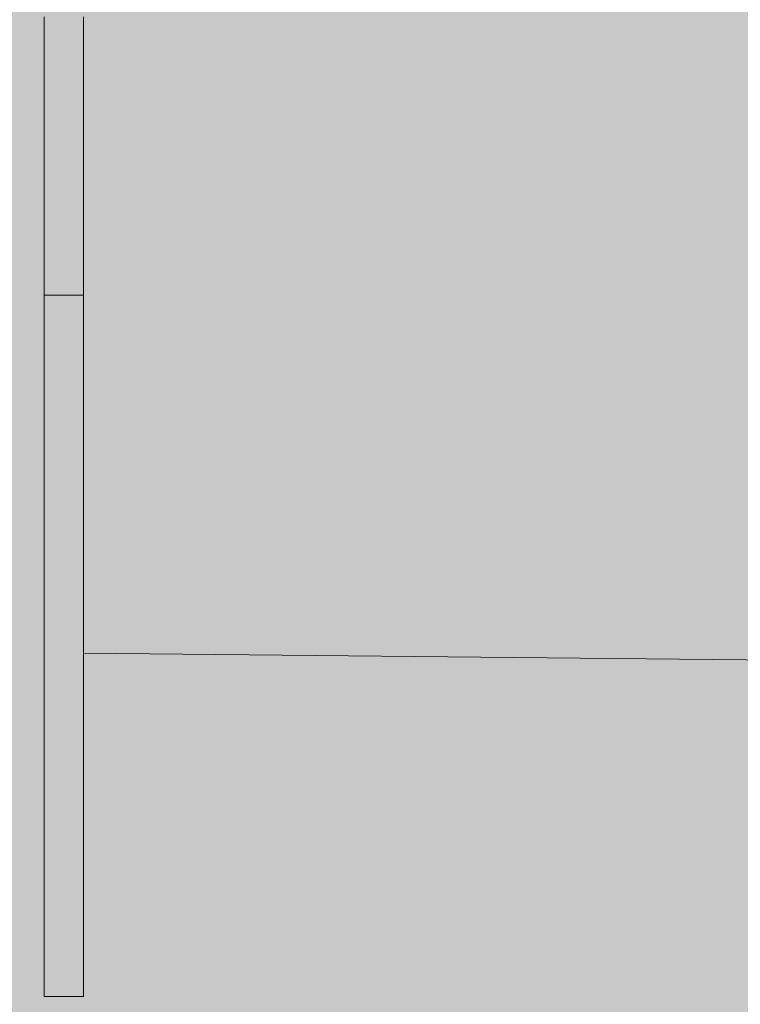
# Model space of a CAD drawing. Units: inches. Extents: x 514 to 662, y 349 to 504.
# Drawn here: x 575 to 579, y 425 to 430 of the extents above; entities that cross this region are included whole.
import ezdxf

# ---------------------------------------------------------------- set-up
doc = ezdxf.new("R2010")
doc.units = ezdxf.units.IN
doc.header["$MEASUREMENT"] = 0
doc.layers.add('_U+0421_U+043B_U+043E_U+0439 1', color=7, linetype='Continuous')

# ---------------------------------------------------------------- blocks, each defined once
blk = doc.blocks.new('block 26')
at = {"layer": '_U+0421_U+043B_U+043E_U+0439 1', "color": 250, "lineweight": 5, "true_color": 0x231f20}
for points in [[(575.5538, 429.5098), (575.5538, 429.4881)], [(575.5538, 429.0754), (575.5538, 429.0645)], [(575.5538, 428.9852), (575.5538, 428.981)], [(575.5538, 428.9269), (575.5538, 428.8732)], [(575.5538, 428.8384), (575.5538, 428.8408)], [(575.5538, 428.8384), (575.5538, 428.8058)], [(575.5538, 428.8166), (575.5538, 428.8158)], [(575.5538, 428.7582), (575.5538, 428.722)], [(575.5538, 428.7017), (575.5538, 428.6854)], [(575.5538, 428.6679), (575.5538, 428.6556)], [(575.5538, 428.511), (575.5538, 428.5048)], [(575.5538, 428.4541), (575.5538, 428.4256)], [(575.5538, 428.3924), (575.5538, 428.3735)], [(575.5538, 428.3711), (575.5538, 428.3617)], [(575.5538, 428.3606), (575.5538, 428.3561)], [(575.5538, 428.3488), (575.5538, 428.3509)], [(575.5538, 428.3488), (575.5538, 428.3509)], [(575.5538, 428.3488), (575.5538, 428.3509)], [(575.5538, 428.3368), (575.5538, 428.3266)], [(575.5538, 428.2958), (575.5538, 428.2723)], [(575.5538, 428.2876), (575.5538, 428.2856)], [(575.5538, 428.2723), (575.5538, 428.2496)], [(575.5538, 427.9665), (575.5538, 427.961)], [(575.5538, 427.9562), (575.5538, 427.9528)], [(575.5538, 427.8998), (575.5538, 427.8932)], [(575.5538, 427.8434), (575.5538, 427.8451)], [(575.5538, 427.8108), (575.5538, 427.8087)], [(575.5538, 427.8036), (575.5538, 427.803)], [(575.5538, 427.7836), (575.5538, 427.7833)], [(575.5538, 427.7746), (575.5538, 427.7746)], [(575.5538, 427.7275), (575.5538, 427.7265)], [(575.5538, 427.691), (575.5538, 427.6901)], [(575.5538, 427.6191), (575.5538, 427.6168)], [(575.5538, 427.5612), (575.5538, 427.5202)], [(575.5538, 427.4768), (575.5538, 427.4602)], [(575.5538, 426.9191), (575.5538, 426.8989)], [(575.5538, 426.7875), (581.1643, 426.7299)]]:
    blk.add_lwpolyline(points, dxfattribs=at)
blk = doc.blocks.new('block 29')
at = {"layer": '_U+0421_U+043B_U+043E_U+0439 1', "color": 250, "lineweight": 5, "true_color": 0x231f20}
for points in [[(575.351, 429.901), (575.351, 430.0557)], [(575.5538, 429.901), (575.5538, 430.0557)], [(575.351, 429.7452), (575.351, 429.901)], [(575.5538, 429.7452), (575.5538, 429.901)], [(575.5538, 429.8777), (575.5538, 429.7452)], [(575.351, 429.5884), (575.351, 429.7452)], [(575.5538, 429.5884), (575.5538, 429.7452)], [(575.5538, 429.671), (575.5538, 429.5884)], [(575.351, 429.6001), (575.3509, 429.5471)], [(575.351, 429.6001), (575.351, 429.4305)], [(575.3509, 429.5471), (575.351, 429.4305)], [(575.351, 429.4305), (575.351, 429.5884)], [(575.5538, 429.4305), (575.5538, 429.5884)], [(575.5538, 429.4748), (575.5538, 429.4305)], [(575.351, 429.2715), (575.351, 429.4305)], [(575.5538, 429.2715), (575.5538, 429.4305)], [(575.5538, 429.3555), (575.5538, 429.2715)], [(575.351, 429.1115), (575.351, 429.2715)], [(575.5538, 429.1115), (575.5538, 429.2715)], [(575.351, 429.1114), (575.3509, 429.0674)], [(575.351, 428.9504), (575.351, 429.1115)], [(575.351, 429.1114), (575.351, 428.9504)], [(575.5538, 428.9504), (575.5538, 429.1115)], [(575.5538, 429.1114), (575.5538, 428.9504)], [(575.3509, 429.0674), (575.351, 428.9504)], [(575.351, 428.7882), (575.351, 428.9504)], [(575.5538, 428.9823), (575.5538, 428.7882)], [(575.5538, 428.7882), (575.5538, 428.9504)], [(575.351, 428.9006), (575.3509, 428.8611)], [(575.351, 428.9006), (575.351, 428.7882)], [(575.5538, 428.9006), (575.5538, 428.7882)], [(575.5538, 428.8951), (575.5538, 428.7882)], [(575.3509, 428.8611), (575.351, 428.7882)], [(575.5538, 428.8393), (575.5538, 428.7882)], [(575.3509, 428.5412), (575.351, 428.7882)], [(575.3509, 428.5762), (575.351, 428.7882)], [(575.3509, 428.6423), (575.351, 428.7882)], [(575.3509, 428.7118), (575.351, 428.7882)], [(575.351, 428.6249), (575.351, 428.7882)], [(575.351, 428.6249), (575.351, 428.7882)], [(575.351, 428.5831), (575.351, 428.7882)], [(575.351, 428.6249), (575.351, 428.7882)], [(575.351, 428.6249), (575.351, 428.7882)], [(575.351, 428.6249), (575.351, 428.7882)], [(575.351, 428.6249), (575.351, 428.7882)], [(575.351, 428.6249), (575.351, 428.7882)], [(575.351, 428.6249), (575.351, 428.7882)], [(575.351, 428.6249), (575.351, 428.7882)], [(575.351, 428.6249), (575.351, 428.7882)], [(575.351, 428.6249), (575.351, 428.7882)], [(575.351, 428.6249), (575.351, 428.7882)], [(575.351, 428.6249), (575.351, 428.7882)], [(575.351, 428.6249), (575.351, 428.7882)], [(575.351, 428.6249), (575.351, 428.7882)], [(575.351, 428.6249), (575.351, 428.7882)], [(575.351, 428.6249), (575.351, 428.7882)], [(575.351, 428.6249), (575.351, 428.7882)], [(575.351, 428.6249), (575.351, 428.7882)], [(575.351, 428.6249), (575.351, 428.7882)], [(575.351, 428.6249), (575.351, 428.7882)], [(575.351, 428.6249), (575.351, 428.7882)], [(575.351, 428.6249), (575.351, 428.7882)], [(575.351, 428.6249), (575.351, 428.7882)], [(575.351, 428.6249), (575.351, 428.7882)], [(575.351, 428.6249), (575.351, 428.7882)], [(575.351, 428.6249), (575.351, 428.7882)], [(575.351, 428.6249), (575.351, 428.7882)], [(575.351, 428.6249), (575.351, 428.7882)], [(575.351, 428.6249), (575.351, 428.7882)], [(575.351, 428.6249), (575.351, 428.7882)], [(575.351, 428.6249), (575.351, 428.7882)], [(575.351, 428.6249), (575.351, 428.7882)], [(575.351, 428.6249), (575.351, 428.7882)], [(575.351, 428.6249), (575.351, 428.7882)], [(575.351, 428.6249), (575.351, 428.7882)], [(575.351, 428.6249), (575.351, 428.7882)], [(575.351, 428.6249), (575.351, 428.7882)], [(575.351, 428.6249), (575.351, 428.7882)], [(575.351, 428.6249), (575.351, 428.7882)], [(575.351, 428.6249), (575.351, 428.7882)], [(575.351, 428.6249), (575.351, 428.7882)], [(575.351, 428.6249), (575.351, 428.7882)], [(575.351, 428.6249), (575.351, 428.7882)], [(575.351, 428.6249), (575.351, 428.7882)], [(575.351, 428.6249), (575.351, 428.7882)], [(575.351, 428.6249), (575.351, 428.7882)], [(575.351, 428.6249), (575.351, 428.7882)], [(575.351, 428.6249), (575.351, 428.7882)], [(575.351, 428.6249), (575.351, 428.7882)], [(575.351, 428.6249), (575.351, 428.7882)], [(575.351, 428.6249), (575.351, 428.7882)], [(575.351, 428.6249), (575.351, 428.7882)], [(575.351, 428.6766), (575.351, 428.7882)], [(575.5538, 428.6249), (575.5538, 428.7882)], [(575.5538, 428.5412), (575.5538, 428.7882)], [(575.5538, 428.4588), (575.5538, 428.7882)], [(575.5538, 428.5412), (575.5538, 428.7882)], [(575.5538, 428.5412), (575.5538, 428.7882)], [(575.5538, 428.5412), (575.5538, 428.7882)], [(575.5538, 428.5412), (575.5538, 428.7882)], [(575.5538, 428.5412), (575.5538, 428.7882)], [(575.5538, 428.5412), (575.5538, 428.7882)], [(575.5538, 428.5412), (575.5538, 428.7882)], [(575.5538, 428.5412), (575.5538, 428.7882)], [(575.5538, 428.5412), (575.5538, 428.7882)], [(575.5538, 428.5412), (575.5538, 428.7882)], [(575.5538, 428.5412), (575.5538, 428.7882)], [(575.5538, 428.5412), (575.5538, 428.7882)], [(575.5538, 428.5412), (575.5538, 428.7882)], [(575.5538, 428.5412), (575.5538, 428.7882)], [(575.5538, 428.5412), (575.5538, 428.7882)], [(575.5538, 428.5412), (575.5538, 428.7882)], [(575.5538, 428.5412), (575.5538, 428.7882)], [(575.5538, 428.5412), (575.5538, 428.7882)], [(575.5538, 428.5412), (575.5538, 428.7882)], [(575.5538, 428.5412), (575.5538, 428.7882)], [(575.5538, 428.5412), (575.5538, 428.7882)], [(575.5538, 428.5412), (575.5538, 428.7882)], [(575.5538, 428.5412), (575.5538, 428.7882)], [(575.5538, 428.5412), (575.5538, 428.7882)], [(575.5538, 428.5412), (575.5538, 428.7882)], [(575.5538, 428.6384), (575.5538, 428.7882)], [(575.5538, 428.6088), (575.5538, 428.7882)], [(575.5538, 428.6852), (575.5538, 428.7882)], [(575.5538, 428.6766), (575.5538, 428.7882)], [(575.5538, 428.7344), (575.5538, 428.7882)], [(575.5538, 428.7478), (575.5538, 428.7882)], [(575.5538, 428.7857), (575.5538, 428.7882)], [(575.3509, 428.7118), (575.3509, 428.6983)], [(575.3509, 428.6423), (575.3509, 428.6302)], [(575.3509, 428.5412), (575.351, 428.6185)], [(575.351, 428.6249), (575.5538, 428.6249)], [(575.351, 428.6212), (575.351, 428.6249)], [(575.351, 428.6211), (575.351, 428.6212)], [(575.351, 428.6209), (575.351, 428.6211)], [(575.351, 428.6206), (575.351, 428.6208)], [(575.351, 428.6205), (575.351, 428.6206)], [(575.351, 428.6201), (575.351, 428.6205)], [(575.351, 428.6192), (575.351, 428.6201)], [(575.351, 428.6186), (575.351, 428.6192)], [(575.5538, 428.5412), (575.5538, 428.6249)], [(575.3509, 428.5762), (575.3509, 428.5722)], [(575.351, 428.4706), (575.3509, 428.5412)], [(575.3509, 428.5134), (575.3509, 428.5348)], [(575.5538, 428.4588), (575.5538, 428.5412)], [(575.3509, 428.3775), (575.3509, 428.5139)], [(575.3509, 428.5134), (575.3509, 428.5042)], [(575.3509, 428.3775), (575.351, 428.4463)], [(575.351, 428.4694), (575.351, 428.4705)], [(575.351, 428.4679), (575.351, 428.4693)], [(575.351, 428.4671), (575.351, 428.4678)], [(575.351, 428.4669), (575.351, 428.4671)], [(575.351, 428.4665), (575.351, 428.4669)], [(575.351, 428.4661), (575.351, 428.4664)], [(575.351, 428.4659), (575.351, 428.4661)], [(575.351, 428.4588), (575.351, 428.4659)], [(575.351, 428.4515), (575.351, 428.4588)], [(575.351, 428.4513), (575.351, 428.4515)], [(575.351, 428.4509), (575.351, 428.4513)], [(575.351, 428.4504), (575.351, 428.4508)], [(575.351, 428.4502), (575.351, 428.4503)], [(575.351, 428.4494), (575.351, 428.4502)], [(575.351, 428.4477), (575.351, 428.4493)], [(575.351, 428.4464), (575.351, 428.4476)], [(575.5538, 428.3775), (575.5538, 428.4588)], [(575.5538, 428.4541), (575.5538, 428.4579)], [(575.5538, 428.2958), (575.5538, 428.4357)], [(575.5538, 428.2067), (575.5538, 428.4279)], [(575.3509, 428.2975), (575.3509, 428.3775)], [(575.5538, 428.1669), (575.5538, 428.425)], [(575.5538, 428.1131), (575.5538, 428.4217)], [(575.5538, 428.0267), (575.5538, 428.4171)], [(575.5538, 427.9891), (575.5538, 428.4154)], [(575.5538, 428.0066), (575.5538, 428.4079)], [(575.5538, 428.2975), (575.5538, 428.3775)], [(575.5538, 428.0645), (575.5538, 428.3775)], [(575.5538, 428.0645), (575.5538, 428.3775)], [(575.5538, 428.0645), (575.5538, 428.3775)], [(575.5538, 428.0645), (575.5538, 428.3775)], [(575.5538, 428.0645), (575.5538, 428.3775)], [(575.5538, 428.0645), (575.5538, 428.3775)], [(575.5538, 428.0645), (575.5538, 428.3775)], [(575.5538, 428.0645), (575.5538, 428.3775)], [(575.5538, 428.0645), (575.5538, 428.3775)], [(575.5538, 428.0645), (575.5538, 428.3775)], [(575.5538, 428.0645), (575.5538, 428.3775)], [(575.5538, 428.0645), (575.5538, 428.3775)], [(575.5538, 428.0645), (575.5538, 428.3775)], [(575.5538, 428.0645), (575.5538, 428.3775)], [(575.5538, 428.0645), (575.5538, 428.3775)], [(575.5538, 428.0645), (575.5538, 428.3775)], [(575.5538, 428.0645), (575.5538, 428.3775)], [(575.5538, 428.0645), (575.5538, 428.3775)], [(575.5538, 428.0645), (575.5538, 428.3775)], [(575.5538, 428.284), (575.5538, 428.3775)], [(575.5538, 428.3199), (575.5538, 428.3775)], [(575.5538, 428.3487), (575.5538, 428.3775)], [(575.5538, 428.3717), (575.5538, 428.3775)], [(575.3509, 428.2186), (575.3509, 428.2975)], [(575.5538, 428.2186), (575.5538, 428.2975)], [(575.351, 428.1628), (575.3509, 428.2186)], [(575.3509, 428.1864), (575.3509, 428.2149)], [(575.3509, 428.1482), (575.3509, 428.211)], [(575.3509, 428.0665), (575.3509, 428.2038)], [(575.3509, 428.015), (575.3509, 428.2)], [(575.3509, 427.9664), (575.3509, 428.1969)], [(575.3509, 427.8419), (575.3509, 428.1901)], [(575.3509, 428.1864), (575.3509, 428.1826)], [(575.3509, 427.8522), (575.3509, 428.1841)], [(575.5538, 428.141), (575.5538, 428.2186)], [(575.3509, 428.1482), (575.3509, 428.1456)], [(575.351, 428.1607), (575.351, 428.1626)], [(575.351, 428.1578), (575.351, 428.1605)], [(575.351, 428.1564), (575.351, 428.1577)], [(575.351, 428.1561), (575.351, 428.1563)], [(575.351, 428.1553), (575.351, 428.156)], [(575.351, 428.1552), (575.351, 428.1552)], [(575.351, 428.1545), (575.351, 428.1551)], [(575.351, 428.1541), (575.351, 428.1545)], [(575.351, 428.141), (575.351, 428.1541)], [(575.351, 428.0645), (575.351, 428.141)], [(575.351, 427.9149), (575.351, 428.141)], [(575.351, 427.9149), (575.351, 428.141)], [(575.351, 427.9149), (575.351, 428.141)], [(575.351, 427.9149), (575.351, 428.141)], [(575.351, 427.9149), (575.351, 428.141)], [(575.351, 427.9149), (575.351, 428.141)], [(575.351, 427.9149), (575.351, 428.141)], [(575.351, 427.9149), (575.351, 428.141)], [(575.351, 427.9149), (575.351, 428.141)], [(575.351, 427.9149), (575.351, 428.141)], [(575.351, 427.9149), (575.351, 428.141)], [(575.351, 427.9149), (575.351, 428.141)], [(575.351, 427.9149), (575.351, 428.141)], [(575.351, 427.9149), (575.351, 428.141)], [(575.351, 427.9149), (575.351, 428.141)], [(575.351, 427.9149), (575.351, 428.141)], [(575.351, 427.9149), (575.351, 428.141)], [(575.351, 427.9149), (575.351, 428.141)], [(575.351, 427.9149), (575.351, 428.141)], [(575.351, 427.9149), (575.351, 428.141)], [(575.351, 427.9149), (575.351, 428.141)], [(575.351, 427.9149), (575.351, 428.141)], [(575.351, 427.9149), (575.351, 428.141)], [(575.351, 427.9149), (575.351, 428.141)], [(575.351, 427.9149), (575.351, 428.141)], [(575.351, 427.9149), (575.351, 428.141)], [(575.351, 427.9149), (575.351, 428.141)], [(575.351, 427.9149), (575.351, 428.141)], [(575.351, 427.9149), (575.351, 428.141)], [(575.351, 427.9149), (575.351, 428.141)], [(575.351, 427.9149), (575.351, 428.141)], [(575.351, 427.9149), (575.351, 428.141)], [(575.351, 427.9149), (575.351, 428.141)], [(575.351, 427.9149), (575.351, 428.141)], [(575.351, 427.9149), (575.351, 428.141)], [(575.351, 427.9149), (575.351, 428.141)], [(575.351, 427.9149), (575.351, 428.141)], [(575.351, 427.9149), (575.351, 428.141)], [(575.351, 427.9149), (575.351, 428.141)], [(575.351, 427.9149), (575.351, 428.141)], [(575.351, 427.9149), (575.351, 428.141)], [(575.351, 427.9149), (575.351, 428.141)], [(575.351, 427.9149), (575.351, 428.141)], [(575.351, 427.9598), (575.351, 428.141)], [(575.351, 428.0041), (575.351, 428.141)], [(575.351, 428.0267), (575.351, 428.141)], [(575.351, 428.1303), (575.351, 428.141)], [(575.5538, 428.0645), (575.5538, 428.141)], [(575.3509, 428.0665), (575.3509, 428.0524)], [(575.3509, 428.0524), (575.3509, 428.0392)], [(575.3509, 428.0392), (575.3509, 428.0381)], [(575.351, 427.9891), (575.351, 428.0645)], [(575.5538, 427.9891), (575.5538, 428.0645)], [(575.3509, 428.015), (575.3509, 428.013)], [(575.351, 427.9149), (575.351, 427.9891)], [(575.5538, 427.9149), (575.5538, 427.9891)], [(575.5538, 427.77), (575.5538, 427.9742)], [(575.3509, 427.9664), (575.3509, 427.9656)], [(575.3509, 427.8419), (575.351, 427.8853)], [(575.351, 427.8976), (575.351, 427.9149)], [(575.351, 427.8971), (575.351, 427.8976)], [(575.351, 427.8962), (575.351, 427.897)], [(575.351, 427.896), (575.351, 427.8961)], [(575.351, 427.895), (575.351, 427.896)], [(575.351, 427.8945), (575.351, 427.8949)], [(575.351, 427.8926), (575.351, 427.8944)], [(575.351, 427.8886), (575.351, 427.8924)], [(575.351, 427.8855), (575.351, 427.8884)], [(575.5538, 427.8419), (575.5538, 427.9149)], [(575.5538, 427.8419), (575.5538, 427.9149)], [(575.5538, 427.8419), (575.5538, 427.9149)], [(575.5538, 427.8419), (575.5538, 427.9149)], [(575.5538, 427.8419), (575.5538, 427.9149)], [(575.5538, 427.8419), (575.5538, 427.9149)], [(575.5538, 427.8419), (575.5538, 427.9149)], [(575.5538, 427.8419), (575.5538, 427.9149)], [(575.5538, 427.8419), (575.5538, 427.9149)], [(575.5538, 427.8419), (575.5538, 427.9149)], [(575.5538, 427.8419), (575.5538, 427.9149)], [(575.5538, 427.8419), (575.5538, 427.9149)], [(575.5538, 427.8419), (575.5538, 427.9149)], [(575.5538, 427.8419), (575.5538, 427.9149)], [(575.5538, 427.8419), (575.5538, 427.9149)], [(575.5538, 427.8419), (575.5538, 427.9149)], [(575.5538, 427.8986), (575.5538, 427.9149)], [(575.351, 427.802), (575.3509, 427.8419)], [(575.3509, 427.7666), (575.3509, 427.837)], [(575.3509, 426.6511), (575.3509, 427.8342)], [(575.3509, 427.6993), (575.3509, 427.8331)], [(575.5538, 427.77), (575.5538, 427.8419)], [(575.351, 427.7988), (575.351, 427.8017)], [(575.351, 427.7946), (575.351, 427.7986)], [(575.351, 427.7925), (575.351, 427.7945)], [(575.351, 427.7921), (575.351, 427.7924)], [(575.351, 427.7909), (575.351, 427.792)], [(575.351, 427.7907), (575.351, 427.7908)], [(575.351, 427.7898), (575.351, 427.7907)], [(575.351, 427.7892), (575.351, 427.7897)], [(575.351, 427.77), (575.351, 427.7891)], [(575.351, 427.7505), (575.351, 427.77)], [(575.5538, 427.6993), (575.5538, 427.77)], [(575.3509, 427.7666), (575.3509, 427.766)], [(575.3509, 427.6993), (575.351, 427.7365)], [(575.351, 427.7499), (575.351, 427.7505)], [(575.351, 427.7489), (575.351, 427.7498)], [(575.351, 427.7487), (575.351, 427.7488)], [(575.351, 427.7475), (575.351, 427.7486)], [(575.351, 427.747), (575.351, 427.7474)], [(575.351, 427.7448), (575.351, 427.7469)], [(575.351, 427.7403), (575.351, 427.7446)], [(575.351, 427.7369), (575.351, 427.7401)], [(575.5538, 427.6297), (575.5538, 427.762)], [(575.5538, 427.6374), (575.5538, 427.7557)], [(575.3509, 427.6649), (575.3509, 427.6993)], [(575.3509, 425.7772), (575.3509, 427.6809)], [(575.3509, 426.8795), (575.3509, 427.6704)], [(575.3509, 426.8827), (575.3509, 427.6683)], [(575.5538, 427.6297), (575.5538, 427.6993)], [(575.3509, 426.8854), (575.3509, 427.6664)], [(575.351, 427.6614), (575.3509, 427.6646)], [(575.351, 427.6568), (575.351, 427.6611)], [(575.351, 427.6545), (575.351, 427.6566)], [(575.351, 427.654), (575.351, 427.6544)], [(575.351, 427.6527), (575.351, 427.6539)], [(575.351, 427.6525), (575.351, 427.6526)], [(575.351, 427.6514), (575.351, 427.6524)], [(575.351, 427.6508), (575.351, 427.6514)], [(575.351, 427.6297), (575.351, 427.6507)], [(575.351, 427.5612), (575.351, 427.6297)], [(575.351, 426.9361), (575.351, 427.6297)], [(575.351, 426.9361), (575.351, 427.6297)], [(575.351, 426.9361), (575.351, 427.6297)], [(575.351, 426.9361), (575.351, 427.6297)], [(575.351, 426.9361), (575.351, 427.6297)], [(575.351, 426.9361), (575.351, 427.6297)], [(575.351, 426.9361), (575.351, 427.6297)], [(575.351, 426.9361), (575.351, 427.6297)], [(575.351, 426.9361), (575.351, 427.6297)], [(575.351, 426.9361), (575.351, 427.6297)], [(575.351, 426.9361), (575.351, 427.6297)], [(575.351, 426.9361), (575.351, 427.6297)], [(575.351, 426.9361), (575.351, 427.6297)], [(575.351, 426.9361), (575.351, 427.6297)], [(575.351, 426.9361), (575.351, 427.6297)], [(575.351, 426.9361), (575.351, 427.6297)], [(575.351, 426.9361), (575.351, 427.6297)], [(575.351, 426.9361), (575.351, 427.6297)], [(575.351, 426.9361), (575.351, 427.6297)], [(575.351, 426.9361), (575.351, 427.6297)], [(575.351, 426.9361), (575.351, 427.6297)], [(575.351, 426.9361), (575.351, 427.6297)], [(575.351, 426.9361), (575.351, 427.6297)], [(575.351, 426.9361), (575.351, 427.6297)], [(575.351, 426.9361), (575.351, 427.6297)], [(575.351, 426.9361), (575.351, 427.6297)], [(575.351, 426.9361), (575.351, 427.6297)], [(575.351, 426.9361), (575.351, 427.6297)], [(575.351, 426.9361), (575.351, 427.6297)], [(575.351, 426.9393), (575.351, 427.6297)], [(575.351, 426.9794), (575.351, 427.6297)], [(575.351, 427.0192), (575.351, 427.6297)], [(575.351, 427.0586), (575.351, 427.6297)], [(575.351, 427.1362), (575.351, 427.6297)], [(575.351, 427.2307), (575.351, 427.6297)], [(575.351, 427.2676), (575.351, 427.6297)], [(575.351, 427.375), (575.351, 427.6297)], [(575.351, 427.4096), (575.351, 427.6297)], [(575.351, 427.4768), (575.351, 427.6297)], [(575.351, 427.5412), (575.351, 427.6297)], [(575.5538, 427.5612), (575.5538, 427.6297)], [(575.5538, 427.4938), (575.5538, 427.6228)], [(575.351, 427.4938), (575.351, 427.5612)], [(575.5538, 427.4938), (575.5538, 427.5612)], [(575.351, 427.4275), (575.351, 427.4938)], [(575.5538, 427.4275), (575.5538, 427.4938)], [(575.351, 427.3623), (575.351, 427.4275)], [(575.5538, 427.3623), (575.5538, 427.4275)], [(575.351, 427.2982), (575.351, 427.3623)], [(575.5538, 427.2982), (575.5538, 427.3623)], [(575.5538, 427.3219), (575.5538, 427.3606)], [(575.5538, 427.212), (575.5538, 427.3565)], [(575.5538, 427.1744), (575.5538, 427.3551)], [(575.5538, 427.1362), (575.5538, 427.3539)], [(575.5538, 427.1072), (575.5538, 427.3527)], [(575.5538, 427.1072), (575.5538, 427.3515)], [(575.5538, 427.0526), (575.5538, 427.3513)], [(575.5538, 427.0626), (575.5538, 427.3429)], [(575.351, 427.2352), (575.351, 427.2982)], [(575.5538, 427.2352), (575.5538, 427.2982)], [(575.5538, 427.1124), (575.5538, 427.2982)], [(575.5538, 427.1124), (575.5538, 427.2982)], [(575.5538, 427.1124), (575.5538, 427.2982)], [(575.351, 427.1733), (575.351, 427.2352)], [(575.5538, 427.1733), (575.5538, 427.2352)], [(575.351, 427.1124), (575.351, 427.1733)], [(575.5538, 427.1124), (575.5538, 427.1733)], [(575.351, 427.0526), (575.351, 427.1124)], [(575.5538, 427.0526), (575.5538, 427.1124)], [(575.351, 426.9939), (575.351, 427.0526)], [(575.5538, 426.9939), (575.5538, 427.0526)], [(575.351, 426.9361), (575.351, 426.9939)], [(575.5538, 426.9361), (575.5538, 426.9939)], [(575.5538, 426.871), (575.5538, 426.9863)], [(575.3509, 426.9078), (575.351, 426.9361)], [(575.5538, 426.8795), (575.5538, 426.9361)], [(575.5538, 426.7692), (575.5538, 426.9361)], [(575.5538, 426.7692), (575.5538, 426.9361)], [(575.3509, 426.9069), (575.3509, 426.9078)], [(575.3509, 426.9054), (575.3509, 426.9068)], [(575.3509, 426.9052), (575.3509, 426.9053)], [(575.3509, 426.9034), (575.3509, 426.9051)], [(575.3509, 426.9027), (575.3509, 426.9033)], [(575.3509, 426.8995), (575.3509, 426.9025)], [(575.3509, 426.8931), (575.3509, 426.8993)], [(575.3509, 426.8881), (575.3509, 426.8927)], [(575.3509, 426.8795), (575.3509, 426.8877)], [(575.3509, 426.8718), (575.3509, 426.8795)], [(575.3509, 426.7692), (575.3509, 426.8765)], [(575.3509, 426.772), (575.3509, 426.874)], [(575.3509, 426.867), (575.3509, 426.8714)], [(575.3509, 426.8608), (575.3509, 426.8667)], [(575.3509, 426.8576), (575.3509, 426.8605)], [(575.5538, 426.8238), (575.5538, 426.8795)], [(575.3509, 426.8569), (575.3509, 426.8574)], [(575.3509, 426.8552), (575.3509, 426.8567)], [(575.3509, 426.8549), (575.3509, 426.855)], [(575.3509, 426.8534), (575.3509, 426.8548)], [(575.3509, 426.8525), (575.3509, 426.8534)], [(575.351, 426.8238), (575.3509, 426.8525)], [(575.3509, 426.7949), (575.351, 426.8238)], [(575.5538, 426.7692), (575.5538, 426.8238)], [(575.3509, 426.7939), (575.3509, 426.7948)], [(575.3509, 426.7925), (575.3509, 426.7939)], [(575.3509, 426.7922), (575.3509, 426.7923)], [(575.3509, 426.7904), (575.3509, 426.7921)], [(575.3509, 426.7897), (575.3509, 426.7902)], [(575.3509, 426.7864), (575.3509, 426.7895)], [(575.3509, 426.7799), (575.3509, 426.7861)], [(575.3509, 426.7748), (575.3509, 426.7795)], [(575.3509, 426.7692), (575.3509, 426.7743)], [(575.3509, 426.7644), (575.3509, 426.7692)], [(575.3509, 426.663), (575.3509, 426.7666)], [(575.3509, 426.7596), (575.3509, 426.764)], [(575.3509, 426.7532), (575.3509, 426.7592)], [(575.5538, 426.7156), (575.5538, 426.7875)], [(575.5538, 426.7692), (575.5538, 426.7875)], [(575.5538, 426.7692), (575.5538, 426.7875)], [(575.5538, 426.7875), (575.5538, 426.7759)], [(575.5538, 426.7759), (575.5538, 426.7553)], [(575.5538, 426.7156), (575.5538, 426.7692)], [(575.3509, 426.75), (575.3509, 426.7529)], [(575.3509, 426.7492), (575.3509, 426.7498)], [(575.3509, 426.7475), (575.3509, 426.7491)], [(575.3509, 426.7472), (575.3509, 426.7473)], [(575.3509, 426.7457), (575.3509, 426.7471)], [(575.3509, 426.7448), (575.3509, 426.7456)], [(575.351, 426.7156), (575.3509, 426.7447)], [(575.3509, 426.6862), (575.351, 426.7156)], [(575.5538, 426.7553), (575.5538, 426.7549)], [(575.5538, 426.663), (575.5538, 426.7156)], [(575.5538, 426.7137), (575.5538, 426.7155)], [(575.5538, 426.7137), (575.5538, 426.7125)], [(575.3509, 426.6852), (575.3509, 426.6862)], [(575.3509, 426.6837), (575.3509, 426.6852)], [(575.3509, 426.6835), (575.3509, 426.6836)], [(575.3509, 426.6817), (575.3509, 426.6833)], [(575.3509, 426.6809), (575.3509, 426.6815)], [(575.3509, 426.6776), (575.3509, 426.6807)], [(575.3509, 426.6709), (575.3509, 426.6773)], [(575.3509, 426.6658), (575.3509, 426.6706)], [(575.3509, 426.663), (575.3509, 426.6653)], [(575.3509, 426.6608), (575.3509, 426.663)], [(575.3509, 426.6559), (575.3509, 426.6604)], [(575.3509, 426.563), (575.3509, 426.6586)], [(575.5538, 425.1726), (575.5538, 426.6935)], [(575.5538, 426.6114), (575.5538, 426.663)], [(575.5538, 425.1627), (575.5538, 426.663)], [(575.3509, 426.6494), (575.3509, 426.6555)], [(575.3509, 426.6511), (575.3509, 426.6392)], [(575.3509, 426.6461), (575.3509, 426.6492)], [(575.3509, 426.6454), (575.3509, 426.646)], [(575.3509, 426.6436), (575.3509, 426.6453)], [(575.3509, 426.6434), (575.3509, 426.6435)], [(575.3509, 426.6419), (575.3509, 426.6432)], [(575.3509, 426.6409), (575.3509, 426.6418)], [(575.351, 426.6114), (575.3509, 426.6409)], [(575.3509, 426.5817), (575.351, 426.6114)], [(575.5538, 426.5608), (575.5538, 426.6114)], [(575.3509, 426.5807), (575.3509, 426.5816)], [(575.3509, 426.5792), (575.3509, 426.5806)], [(575.3509, 426.5789), (575.3509, 426.5791)], [(575.3509, 426.5771), (575.3509, 426.5788)], [(575.3509, 426.5764), (575.3509, 426.5769)], [(575.3509, 426.573), (575.3509, 426.5762)], [(575.3509, 426.5663), (575.3509, 426.5727)], [(575.3509, 426.5611), (575.3509, 426.5659)], [(575.3509, 426.5559), (575.3509, 426.5604)], [(575.3509, 426.4625), (575.3509, 426.5587)], [(575.3509, 426.4644), (575.3509, 426.5569)], [(575.3509, 426.5494), (575.3509, 426.5556)], [(575.5538, 426.5111), (575.5538, 426.5608)], [(575.3509, 426.4661), (575.3509, 426.5553)], [(575.3509, 426.5461), (575.3509, 426.5492)], [(575.3509, 426.5454), (575.3509, 426.5459)], [(575.3509, 426.5436), (575.3509, 426.5452)], [(575.3509, 426.5433), (575.3509, 426.5434)], [(575.3509, 426.5418), (575.3509, 426.5432)], [(575.3509, 426.5408), (575.3509, 426.5417)], [(575.351, 426.5111), (575.3509, 426.5408)], [(575.3509, 426.4813), (575.351, 426.5111)], [(575.5538, 426.4625), (575.5538, 426.5111)], [(575.3509, 426.4803), (575.3509, 426.4812)], [(575.3509, 426.4788), (575.3509, 426.4802)], [(575.3509, 426.4785), (575.3509, 426.4787)], [(575.3509, 426.4767), (575.3509, 426.4784)], [(575.3509, 426.4759), (575.3509, 426.4765)], [(575.3509, 426.4726), (575.3509, 426.4758)], [(575.3509, 426.4658), (575.3509, 426.4723)], [(575.3509, 426.4625), (575.3509, 426.4654)], [(575.3509, 426.4597), (575.3509, 426.4625)], [(575.3509, 426.3681), (575.3509, 426.4607)], [(575.3509, 426.4532), (575.3509, 426.4593)], [(575.3509, 426.3698), (575.3509, 426.459)], [(575.5538, 426.4148), (575.5538, 426.4625)], [(575.3509, 426.4499), (575.3509, 426.4529)], [(575.3509, 426.4491), (575.3509, 426.4497)], [(575.3509, 426.4473), (575.3509, 426.449)], [(575.3509, 426.447), (575.3509, 426.4472)], [(575.3509, 426.4455), (575.3509, 426.4469)], [(575.3509, 426.4445), (575.3509, 426.4454)], [(575.351, 426.4148), (575.3509, 426.4445)], [(575.3509, 426.3849), (575.351, 426.4148)], [(575.5538, 426.3681), (575.5538, 426.4148)], [(575.3509, 426.384), (575.3509, 426.3849)], [(575.3509, 426.3824), (575.3509, 426.3839)], [(575.3509, 426.3822), (575.3509, 426.3823)], [(575.3509, 426.3803), (575.3509, 426.382)], [(575.3509, 426.3796), (575.3509, 426.3802)], [(575.3509, 426.3762), (575.3509, 426.3794)], [(575.3509, 426.3695), (575.3509, 426.3759)], [(575.3509, 426.3681), (575.3509, 426.3691)], [(575.3509, 426.3671), (575.3509, 426.3681)], [(575.3509, 426.3606), (575.3509, 426.3667)], [(575.3509, 426.2775), (575.3509, 426.3664)], [(575.3509, 426.279), (575.3509, 426.365)], [(575.3509, 426.3573), (575.3509, 426.3603)], [(575.3509, 426.3566), (575.3509, 426.3571)], [(575.3509, 426.3547), (575.3509, 426.3564)], [(575.3509, 426.3545), (575.3509, 426.3546)], [(575.3509, 426.353), (575.3509, 426.3544)], [(575.5538, 426.3223), (575.5538, 426.3681)], [(575.3509, 426.352), (575.3509, 426.3529)], [(575.351, 426.3223), (575.3509, 426.352)], [(575.3509, 426.2925), (575.351, 426.3223)], [(575.5538, 426.2775), (575.5538, 426.3223)], [(575.3509, 426.2916), (575.3509, 426.2925)], [(575.3509, 426.2901), (575.3509, 426.2915)], [(575.3509, 426.2898), (575.3509, 426.2899)], [(575.3509, 426.288), (575.3509, 426.2897)], [(575.3509, 426.2872), (575.3509, 426.2878)], [(575.3509, 426.2839), (575.3509, 426.287)], [(575.3509, 426.2775), (575.3509, 426.2836)], [(575.3509, 426.2716), (575.3509, 426.2775)], [(575.3509, 426.1906), (575.3509, 426.276)], [(575.3509, 426.2683), (575.3509, 426.2714)], [(575.3509, 426.2676), (575.3509, 426.2682)], [(575.3509, 426.2658), (575.3509, 426.2674)], [(575.3509, 426.2656), (575.3509, 426.2657)], [(575.3509, 426.264), (575.3509, 426.2654)], [(575.3509, 426.2631), (575.3509, 426.264)], [(575.351, 426.2336), (575.3509, 426.263)], [(575.5538, 426.2336), (575.5538, 426.2775)], [(575.3509, 426.204), (575.351, 426.2336)], [(575.3509, 426.2031), (575.3509, 426.204)], [(575.3509, 426.2016), (575.3509, 426.203)], [(575.5538, 426.1906), (575.5538, 426.2336)], [(575.3509, 426.2013), (575.3509, 426.2014)], [(575.3509, 426.1995), (575.3509, 426.2012)], [(575.3509, 426.1988), (575.3509, 426.1993)], [(575.3509, 426.1954), (575.3509, 426.1986)], [(575.3509, 426.1906), (575.3509, 426.1952)], [(575.3509, 426.1486), (575.3509, 426.1906)], [(575.5538, 426.1486), (575.5538, 426.1906)], [(575.3509, 426.1074), (575.3509, 426.1486)], [(575.3509, 426.0672), (575.3509, 426.1074)], [(575.5538, 426.1074), (575.5538, 426.1486)], [(575.5538, 426.0672), (575.5538, 426.1074)], [(575.3509, 426.0279), (575.3509, 426.0672)], [(575.5538, 426.0279), (575.5538, 426.0672)], [(575.3509, 426.026), (575.3509, 426.0279)], [(575.3509, 425.9519), (575.3509, 426.0269)], [(575.3509, 426.0229), (575.3509, 426.0258)], [(575.3509, 426.0222), (575.3509, 426.0227)], [(575.3509, 426.0204), (575.3509, 426.022)], [(575.3509, 426.0202), (575.3509, 426.0203)], [(575.3509, 426.0187), (575.3509, 426.0201)], [(575.3509, 426.0178), (575.3509, 426.0187)], [(575.351, 425.9895), (575.3509, 426.0178)], [(575.5538, 425.9895), (575.5538, 426.0279)], [(575.3509, 425.9612), (575.351, 425.9895)], [(575.3509, 425.9603), (575.3509, 425.9612)], [(575.3509, 425.9589), (575.3509, 425.9602)], [(575.3509, 425.9586), (575.3509, 425.9588)], [(575.3509, 425.9569), (575.3509, 425.9585)], [(575.3509, 425.9562), (575.3509, 425.9567)], [(575.3509, 425.953), (575.3509, 425.956)], [(575.3509, 425.9519), (575.3509, 425.9528)], [(575.3509, 425.9152), (575.3509, 425.9519)], [(575.5538, 425.9519), (575.5538, 425.9895)], [(575.5538, 425.9152), (575.5538, 425.9519)], [(575.3509, 425.8794), (575.3509, 425.9152)], [(575.5538, 425.8794), (575.5538, 425.9152)], [(575.3509, 425.8445), (575.3509, 425.8794)], [(575.5538, 425.8445), (575.5538, 425.8794)], [(575.3509, 425.842), (575.3509, 425.8445)], [(575.3509, 425.8413), (575.3509, 425.8418)], [(575.3509, 425.8397), (575.3509, 425.8412)], [(575.3509, 425.8395), (575.3509, 425.8396)], [(575.3509, 425.8381), (575.3509, 425.8393)], [(575.3509, 425.8372), (575.3509, 425.838)], [(575.351, 425.8104), (575.3509, 425.8372)], [(575.3509, 425.7972), (575.351, 425.8104)], [(575.3509, 425.7968), (575.3509, 425.7972)], [(575.5538, 425.8104), (575.5538, 425.8445)], [(575.5538, 425.7772), (575.5538, 425.8104)], [(575.3509, 425.7961), (575.3509, 425.7967)], [(575.3509, 425.796), (575.3509, 425.7961)], [(575.3509, 425.7952), (575.3509, 425.7959)], [(575.3509, 425.7949), (575.3509, 425.7951)], [(575.3509, 425.7772), (575.3509, 425.7948)], [(575.3509, 425.7448), (575.3509, 425.7772)], [(575.3509, 425.4589), (575.3509, 425.7711)], [(575.3509, 425.1828), (575.3509, 425.7667)], [(575.3509, 425.0448), (575.3509, 425.7647)], [(575.5538, 425.7448), (575.5538, 425.7772)], [(575.3509, 425.7434), (575.3509, 425.7448)], [(575.3509, 425.6525), (575.3509, 425.7439)], [(575.3509, 425.7428), (575.3509, 425.7433)], [(575.3509, 425.7412), (575.3509, 425.7427)], [(575.3509, 425.741), (575.3509, 425.7411)], [(575.3509, 425.7397), (575.3509, 425.7409)], [(575.3509, 425.7388), (575.3509, 425.7396)], [(575.351, 425.7132), (575.3509, 425.7388)], [(575.351, 425.6825), (575.351, 425.7132)], [(575.351, 425.6825), (575.351, 425.7132)], [(575.351, 425.6825), (575.351, 425.7132)], [(575.351, 425.6825), (575.351, 425.7132)], [(575.351, 425.6825), (575.351, 425.7132)], [(575.351, 425.6825), (575.351, 425.7132)], [(575.351, 425.6825), (575.351, 425.7132)], [(575.351, 425.6825), (575.351, 425.7132)], [(575.351, 425.6825), (575.351, 425.7132)], [(575.351, 425.6825), (575.351, 425.7132)], [(575.351, 425.6825), (575.351, 425.7132)], [(575.351, 425.6825), (575.351, 425.7132)], [(575.351, 425.6825), (575.351, 425.7132)], [(575.351, 425.6825), (575.351, 425.7132)], [(575.351, 425.6825), (575.351, 425.7132)], [(575.351, 425.6825), (575.351, 425.7132)], [(575.351, 425.6825), (575.351, 425.7132)], [(575.5538, 425.7132), (575.5538, 425.7448)], [(575.5538, 425.6825), (575.5538, 425.7132)], [(575.3509, 425.6575), (575.351, 425.6825)], [(575.3509, 425.6567), (575.3509, 425.6575)], [(575.3509, 425.6555), (575.3509, 425.6567)], [(575.3509, 425.6553), (575.3509, 425.6554)], [(575.3509, 425.6537), (575.3509, 425.6551)], [(575.3509, 425.6531), (575.3509, 425.6536)], [(575.3509, 425.6525), (575.3509, 425.6529)], [(575.3509, 425.6234), (575.3509, 425.6525)], [(575.5538, 425.6525), (575.5538, 425.6825)], [(575.5538, 425.6234), (575.5538, 425.6525)], [(575.3509, 425.5951), (575.3509, 425.6234)], [(575.3509, 425.5675), (575.3509, 425.5951)], [(575.5538, 425.5951), (575.5538, 425.6234)], [(575.5538, 425.5675), (575.5538, 425.5951)], [(575.3509, 425.5408), (575.3509, 425.5675)], [(575.5538, 425.5408), (575.5538, 425.5675)], [(575.3509, 425.5148), (575.3509, 425.5408)], [(575.3509, 425.4896), (575.3509, 425.5148)], [(575.5538, 425.5148), (575.5538, 425.5408)], [(575.5538, 425.4896), (575.5538, 425.5148)], [(575.3509, 425.4652), (575.3509, 425.4896)], [(575.3509, 425.4415), (575.3509, 425.4652)], [(575.3509, 425.4589), (575.3509, 425.4577)], [(575.5538, 425.4652), (575.5538, 425.4896)], [(575.5538, 425.4415), (575.5538, 425.4652)], [(575.3509, 425.4186), (575.3509, 425.4415)], [(575.3509, 425.3964), (575.3509, 425.4186)], [(575.3509, 425.3749), (575.3509, 425.3964)], [(575.5538, 425.4186), (575.5538, 425.4415)], [(575.5538, 425.3964), (575.5538, 425.4186)], [(575.5538, 425.3749), (575.5538, 425.3964)], [(575.3509, 425.3541), (575.3509, 425.3749)], [(575.3509, 425.3341), (575.3509, 425.3541)], [(575.5538, 425.3541), (575.5538, 425.3749)], [(575.5538, 425.3341), (575.5538, 425.3541)], [(575.3509, 425.3148), (575.3509, 425.3341)], [(575.3509, 425.2962), (575.3509, 425.3148)], [(575.3509, 425.2782), (575.3509, 425.2962)], [(575.5538, 425.3148), (575.5538, 425.3341)], [(575.5538, 425.2962), (575.5538, 425.3148)], [(575.5538, 425.2782), (575.5538, 425.2962)], [(575.3509, 425.261), (575.3509, 425.2782)], [(575.3509, 425.2444), (575.3509, 425.261)], [(575.3509, 425.2285), (575.3509, 425.2444)], [(575.5538, 425.261), (575.5538, 425.2782)], [(575.5538, 425.2444), (575.5538, 425.261)], [(575.5538, 425.2285), (575.5538, 425.2444)], [(575.3509, 425.2133), (575.3509, 425.2285)], [(575.3509, 425.1987), (575.3509, 425.2133)], [(575.3509, 425.1848), (575.3509, 425.1987)], [(575.5538, 425.2133), (575.5538, 425.2285)], [(575.5538, 425.1987), (575.5538, 425.2133)], [(575.5538, 425.1848), (575.5538, 425.1987)], [(575.3509, 425.1715), (575.3509, 425.1848)], [(575.3509, 425.1828), (575.3509, 425.1824)], [(575.3509, 425.1589), (575.3509, 425.1715)], [(575.3509, 425.1468), (575.3509, 425.1589)], [(575.3509, 425.1354), (575.3509, 425.1468)], [(575.5538, 425.1715), (575.5538, 425.1848)], [(575.5538, 425.1726), (575.5538, 425.1627)], [(575.5538, 425.1589), (575.5538, 425.1715)], [(575.5538, 425.1468), (575.5538, 425.1589)], [(575.5538, 425.1354), (575.5538, 425.1468)], [(575.3509, 425.1246), (575.3509, 425.1354)], [(575.3509, 425.1144), (575.3509, 425.1246)], [(575.3509, 425.1048), (575.3509, 425.1144)], [(575.3509, 425.0958), (575.3509, 425.1048)], [(575.3509, 425.0873), (575.3509, 425.0958)], [(575.5538, 425.1246), (575.5538, 425.1354)], [(575.5538, 425.1144), (575.5538, 425.1246)], [(575.5538, 425.1048), (575.5538, 425.1144)], [(575.5538, 425.0958), (575.5538, 425.1048)], [(575.5538, 425.0873), (575.5538, 425.0958)], [(575.3509, 425.0794), (575.3509, 425.0873)], [(575.3509, 425.0721), (575.3509, 425.0794)], [(575.3509, 425.0654), (575.3509, 425.0721)], [(575.3509, 425.0592), (575.3509, 425.0654)], [(575.3509, 425.0535), (575.3509, 425.0592)], [(575.3509, 425.0484), (575.3509, 425.0535)], [(575.3509, 425.0438), (575.3509, 425.0484)], [(575.3509, 425.0448), (575.3509, 425.041)], [(575.3509, 425.0397), (575.3509, 425.0438)], [(575.3509, 425.0361), (575.3509, 425.0397)], [(575.5538, 425.0794), (575.5538, 425.0873)], [(575.5538, 425.0721), (575.5538, 425.0794)], [(575.5538, 425.0654), (575.5538, 425.0721)], [(575.5538, 425.0592), (575.5538, 425.0654)], [(575.5538, 425.0535), (575.5538, 425.0592)], [(575.5538, 425.0484), (575.5538, 425.0535)], [(575.5538, 425.0438), (575.5538, 425.0484)], [(575.5538, 425.0397), (575.5538, 425.0438)], [(575.5538, 425.0361), (575.5538, 425.0397)], [(575.3509, 425.033), (575.3509, 425.0361)], [(575.3509, 425.0346), (575.3509, 425.032)], [(575.3509, 425.0304), (575.3509, 425.033)], [(575.3509, 425.032), (575.3509, 425.0298)], [(575.3509, 425.0283), (575.3509, 425.0304)], [(575.3509, 425.0298), (575.3509, 425.0279)], [(575.3509, 425.0267), (575.3509, 425.0283)], [(575.3509, 425.0279), (575.3509, 425.0265)], [(575.3509, 425.0256), (575.3509, 425.0267)], [(575.3509, 425.0249), (575.3509, 425.0256)], [(575.3509, 425.0247), (575.3509, 425.0249)], [(575.3509, 425.0249), (575.3509, 425.0247)], [(575.3509, 425.0247), (575.5538, 425.0247)], [(575.5538, 425.033), (575.5538, 425.0361)], [(575.5538, 425.0304), (575.5538, 425.033)], [(575.5538, 425.0283), (575.5538, 425.0304)], [(575.5538, 425.0267), (575.5538, 425.0283)], [(575.5538, 425.0256), (575.5538, 425.0267)], [(575.5538, 425.0249), (575.5538, 425.0256)], [(575.5538, 425.0247), (575.5538, 425.0249)]]:
    blk.add_lwpolyline(points, dxfattribs=at)
blk = doc.blocks.new('block 2')
at = {"layer": '_U+0421_U+043B_U+043E_U+0439 1'}
for name in ['block 29', 'block 26']:
    blk.add_blockref(name, (0, 0), dxfattribs=at)

msp = doc.modelspace()

# ---------------------------------------------------------------- hatches: boundary and pattern name
at = {"layer": '_U+0421_U+043B_U+043E_U+0439 1', "true_color": 0xfadaac}
h = msp.add_hatch(color=41, dxfattribs=at)
h.dxf.hatch_style = 2
edge = h.paths.add_edge_path()
edge.add_spline(control_points=[(606.0867, 405.8333), (606.0867, 405.8333), (522.802, 405.8333), (522.802, 405.8333), (518.1863, 405.8333), (514.4444, 409.5752), (514.4444, 414.1909), (514.4444, 414.1909), (514.4444, 467.4756), (514.4444, 467.4756), (514.4444, 472.0915), (518.1863, 475.8333), (522.8022, 475.8333), (522.8022, 475.8333), (606.0867, 475.8333), (606.0867, 475.8333), (610.7026, 475.8333), (614.4444, 472.0915), (614.4444, 467.4756), (614.4444, 467.4756), (614.4444, 414.1911), (614.4444, 414.1911), (614.4444, 409.5752), (610.7025, 405.8333), (606.0867, 405.8333)], knot_values=[0, 0, 0, 0, 1, 1, 1, 2, 2, 2, 3, 3, 3, 4, 4, 4, 5, 5, 5, 6, 6, 6, 7, 7, 7, 8, 8, 8, 8], degree=3, periodic=1)

# ---------------------------------------------------------------- linework, layer by layer
at = {"layer": '_U+0421_U+043B_U+043E_U+0439 1', "color": 250, "lineweight": 9, "true_color": 0x231f20}
msp.add_open_spline([(606.0867, 405.8333), (606.0867, 405.8333), (522.802, 405.8333), (522.802, 405.8333), (518.1863, 405.8333), (514.4444, 409.5752), (514.4444, 414.1909), (514.4444, 414.1909), (514.4444, 467.4756), (514.4444, 467.4756), (514.4444, 472.0915), (518.1863, 475.8333), (522.8022, 475.8333), (522.8022, 475.8333), (606.0867, 475.8333), (606.0867, 475.8333), (610.7026, 475.8333), (614.4444, 472.0915), (614.4444, 467.4756), (614.4444, 467.4756), (614.4444, 414.1911), (614.4444, 414.1911), (614.4444, 409.5752), (610.7025, 405.8333), (606.0867, 405.8333)], degree=3, knots=[0, 0, 0, 0, 1, 1, 1, 2, 2, 2, 3, 3, 3, 4, 4, 4, 5, 5, 5, 6, 6, 6, 7, 7, 7, 8, 8, 8, 8], dxfattribs=at)

# ---------------------------------------------------------------- block references
at = {"layer": '_U+0421_U+043B_U+043E_U+0439 1'}
msp.add_blockref('block 2', (0, 0), dxfattribs=at)

doc.saveas('drawing.dxf')
